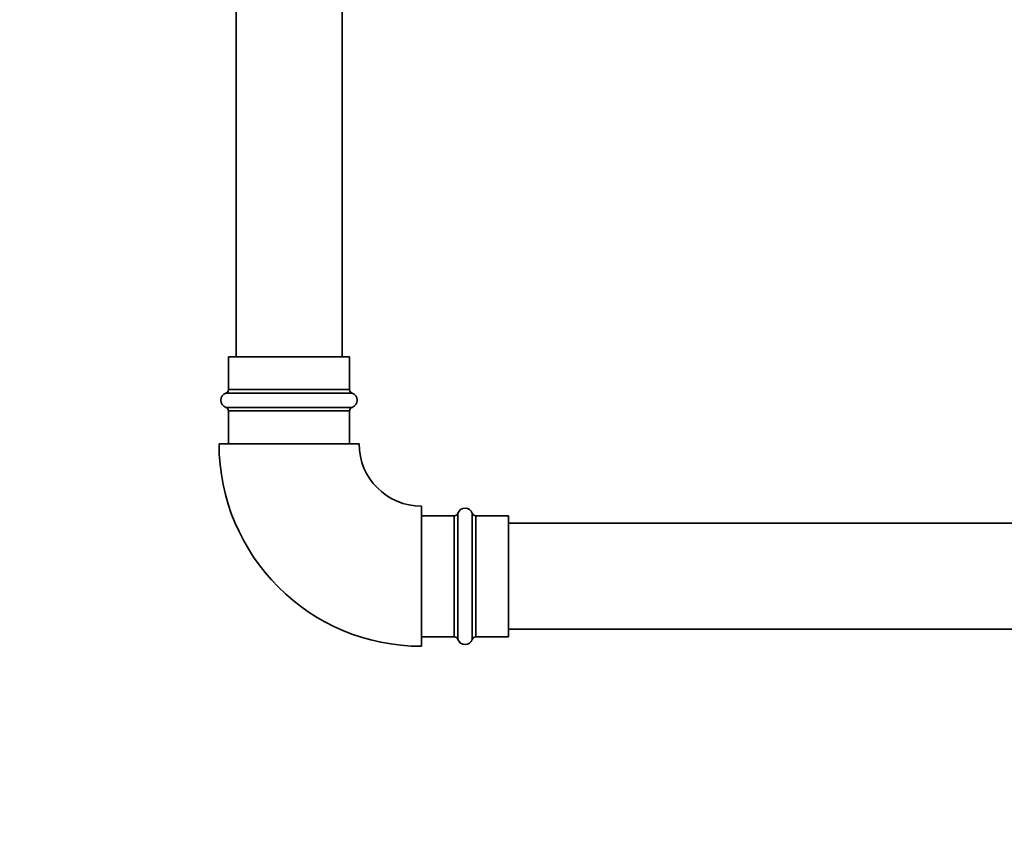
# Paper-space layout 'Blatt1' of a CAD drawing. Units: millimetres. Extents: x 0 to 5940, y 0 to 4200.
# Drawn here: x 1287 to 1548, y 2317 to 2530 of the extents above; entities that cross this region are included whole.
import ezdxf

# ---------------------------------------------------------------- set-up
doc = ezdxf.new("R2010")
doc.units = ezdxf.units.MM
doc.layers.add('1', color=7, linetype='Continuous')
doc.styles.add('SLDTEXTSTYLE1', font='TXT', dxfattribs={"width": 0.605})
doc.dimstyles.new('SLDDIMSTYLE0', dxfattribs={"dimtxt": 35, "dimasz": 25, "dimexe": 0, "dimexo": 0.0625, "dimgap": 8.75, "dimtad": 1, "dimdec": 1, "dimrnd": 1e-09, "dimzin": 4, "dimdsep": 46, "dimtxsty": 'SLDTEXTSTYLE1', "dimsah": 1, "dimcen": 0.09, "dimadec": 0, "dimazin": 1, "dimtfac": 1, "dimtdec": 1, "dimtofl": 0, "dimtmove": 0, "dimatfit": 3, "dimfxl": 1, "dimfrac": 2, "dimtolj": 1, "dimtzin": 12, "dimarcsym": 0})

# ---------------------------------------------------------------- blocks, each defined once
blk = doc.blocks.new('_D')
at = {"layer": '1', "ltscale": 10}
for p, q in [((972.6, 2189.66), (972.6, 3591.66)), ((2146.6, 3421.66), (2146.6, 3591.66)), ((2146.6, 3581.66), (972.6, 3581.66))]:
    blk.add_line(p, q, dxfattribs=at)
for points in [[(972.6, 3581.66), (997.6, 3577.66), (997.6, 3585.66)], [(2146.6, 3581.66), (2121.6, 3585.66), (2121.6, 3577.66)]]:
    blk.add_solid(points, dxfattribs=at)
at = {"layer": '1', "ltscale": 10, "insert": (1467.36, 3626.78), "char_height": 35, "attachment_point": 1, "style": 'SLDTEXTSTYLE1'}
blk.add_mtext('ca. 1200', dxfattribs=at)

psp = doc.layouts.new('Blatt1')

# ---------------------------------------------------------------- linework, layer by layer
at = {"color": 7, "linetype": 'Continuous', "lineweight": 35, "ltscale": 10}
for p, q in [((1344.6, 3006.66), (1344.6, 2440.66)), ((1372.6, 2440.66), (1372.6, 3006.66)), ((1342.6, 2440.66), (1342.6, 2431.99)), ((1342.6, 2440.66), (1374.6, 2440.66)), ((1374.6, 2431.99), (1374.6, 2440.66)), ((1358.6, 2431.05), (1341.93, 2431.05)), ((1342.6, 2431.99), (1358.6, 2431.99)), ((1358.6, 2431.99), (1374.6, 2431.99)), ((1375.27, 2431.05), (1358.6, 2431.05)), ((1341.93, 2427.28), (1375.27, 2427.28)), ((1342.6, 2426.34), (1342.6, 2417.66)), ((1358.6, 2426.34), (1342.6, 2426.34)), ((1374.6, 2426.34), (1358.6, 2426.34)), ((1374.6, 2417.66), (1374.6, 2426.34)), ((1340.1, 2417.66), (1377.1, 2417.66)), ((1393.6, 2364.16), (1393.6, 2401.16)), ((1403.22, 2399.33), (1403.22, 2366)), ((1406.99, 2366), (1406.99, 2399.33)), ((1402.27, 2398.66), (1393.6, 2398.66)), ((1402.27, 2366.66), (1402.27, 2398.66)), ((1416.6, 2398.66), (1407.93, 2398.66)), ((1407.93, 2398.66), (1407.93, 2366.66)), ((1416.6, 2398.66), (1416.6, 2366.66)), ((1606.6, 2396.66), (1416.6, 2396.66)), ((1416.6, 2368.66), (1606.6, 2368.66)), ((1393.6, 2366.66), (1402.27, 2366.66)), ((1407.93, 2366.66), (1416.6, 2366.66))]:
    psp.add_line(p, q, dxfattribs=at)
at = {"color": 7, "linetype": 'Continuous', "lineweight": 35, "ltscale": 100}
for centre, radius, start, end in [((1342.6, 2429.16), 2, 109.4712, 250.5288), ((1341.6, 2431.99), 1, 289.4712, 0), ((1375.6, 2431.99), 1, 180, 250.5288), ((1374.6, 2429.16), 2, 289.4712, 70.5288), ((1341.6, 2426.34), 1, 0, 70.5288), ((1375.6, 2426.34), 1, 109.4712, 180), ((1393.6, 2417.66), 53.5, 180, 270), ((1393.6, 2417.66), 16.5, 180, 270), ((1402.27, 2399.66), 1, 270, 340.5288), ((1405.1, 2398.66), 2, 19.4712, 160.5288), ((1407.93, 2399.66), 1, 199.4712, 270), ((1402.27, 2365.66), 1, 19.4712, 90), ((1405.1, 2366.66), 2, 199.4712, 340.5288), ((1407.93, 2365.66), 1, 90, 160.5288)]:
    psp.add_arc(centre, radius, start, end, dxfattribs=at)

# ---------------------------------------------------------------- dimensions: what is measured, and where the dimension line sits
at = {"layer": '1', "ltscale": 10}
dim = psp.add_linear_dim(base=(972.6, 3581.66), p1=(2146.6, 3411.66), p2=(972.6, 2179.66), dimstyle='SLDDIMSTYLE0', dxfattribs=at)
dim.commit()
dim.dimension.update_dxf_attribs({"geometry": '_D', "text_midpoint": (1559.6, 3581.66), "dimtype": 160})

doc.saveas('drawing.dxf')
